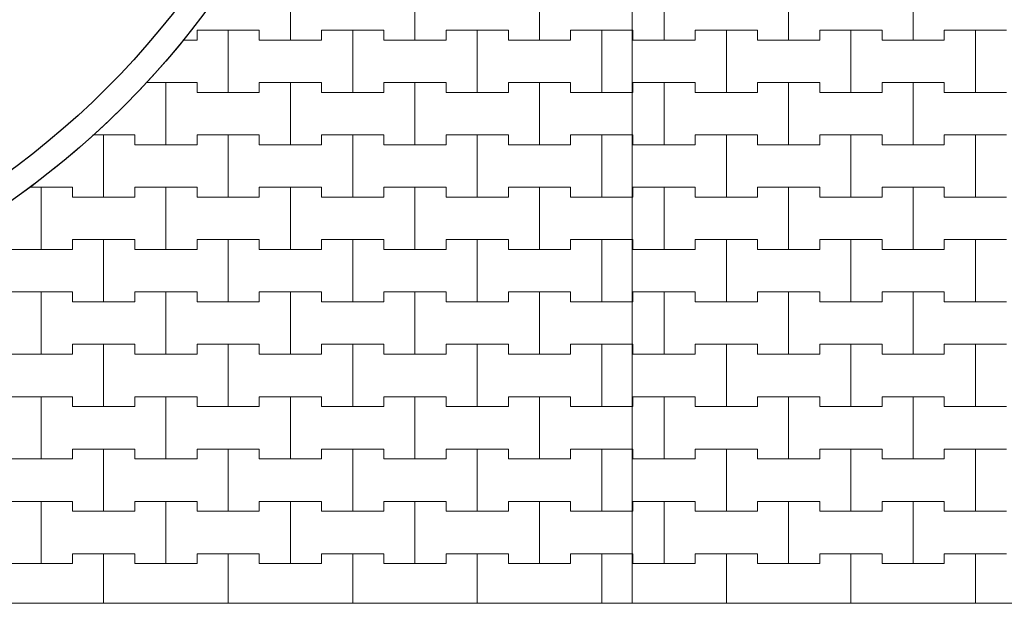
# Model space of a CAD drawing. Extents: x 363816 to 622928, y -49748 to 18386.
# Drawn here: x 544783 to 554665, y -49748 to -43894 of the extents above; entities that cross this region are included whole.
import ezdxf

# ---------------------------------------------------------------- set-up
doc = ezdxf.new("R2010")
doc.units = 0
doc.header["$MEASUREMENT"] = 0
for name, color, linetype, lineweight in [('2D - Ogólne_Nr_Pióra__121', 7, 'Continuous', 5), ('2D - Ogólne_Nr_Pióra__19', 255, 'Continuous', 0), ('2D - Ogólne_Nr_Pióra__41', 7, 'Continuous', 30)]:
    doc.layers.add(name, color=color, linetype=linetype, lineweight=lineweight)
doc.layers.add('2D - Ogólne_Nr_Pióra__141', color=7, linetype='Continuous', lineweight=0, true_color=0xe8e8e8)

# ---------------------------------------------------------------- blocks, each defined once
blk = doc.blocks.new('*X52')
at = {"layer": '2D - Ogólne_Nr_Pióra__121', "linetype": 'Continuous'}
for p, q in [((547500, -44100), (547500, -43475)), ((547500, -43475), (547500, -44100)), ((548750, -44100), (548750, -43475)), ((548750, -43475), (548750, -44100)), ((550000, -44100), (550000, -43475)), ((550000, -43475), (550000, -44100)), ((546562.5, -44100), (546562.5, -44000)), ((546562.5, -44000), (546562.5, -44100)), ((546562.5, -44000), (546875, -44000)), ((546562.5, -44000), (547187.5, -44000)), ((546875, -44000), (547187.5, -44000)), ((546875, -44625), (546875, -44000)), ((546875, -44000), (546875, -44625)), ((547187.5, -44000), (547187.5, -44100)), ((547187.5, -44100), (547187.5, -44000)), ((547812.5, -44100), (547812.5, -44000)), ((547812.5, -44000), (547812.5, -44100)), ((547812.5, -44000), (548125, -44000)), ((547812.5, -44000), (548437.5, -44000)), ((548125, -44000), (548437.5, -44000)), ((548125, -44625), (548125, -44000)), ((548125, -44000), (548125, -44625)), ((548437.5, -44000), (548437.5, -44100)), ((548437.5, -44100), (548437.5, -44000)), ((549062.5, -44100), (549062.5, -44000)), ((549062.5, -44000), (549062.5, -44100)), ((549062.5, -44000), (549375, -44000)), ((549062.5, -44000), (549687.5, -44000)), ((549375, -44000), (549687.5, -44000)), ((549375, -44625), (549375, -44000)), ((549375, -44000), (549375, -44625)), ((549687.5, -44000), (549687.5, -44100)), ((549687.5, -44100), (549687.5, -44000)), ((550312.5, -44100), (550312.5, -44000)), ((550312.5, -44000), (550312.5, -44100)), ((550312.5, -44000), (550625, -44000)), ((550312.5, -44000), (550928.16905, -44000)), ((550625, -44000), (550928.16905, -44000)), ((550625, -44625), (550625, -44000)), ((550625, -44000), (550625, -44625)), ((546423.684463, -44100), (546562.5, -44100)), ((546423.684463, -44100), (546562.5, -44100)), ((547187.5, -44100), (547500, -44100)), ((547187.5, -44100), (547812.5, -44100)), ((547500, -44100), (547812.5, -44100)), ((548437.5, -44100), (548750, -44100)), ((548437.5, -44100), (549062.5, -44100)), ((548750, -44100), (549062.5, -44100)), ((549687.5, -44100), (550000, -44100)), ((549687.5, -44100), (550312.5, -44100)), ((550000, -44100), (550312.5, -44100)), ((546055.795237, -44525), (546250, -44525)), ((546055.795237, -44525), (546562.5, -44525)), ((546250, -44525), (546562.5, -44525)), ((546250, -45150), (546250, -44525)), ((546250, -44525), (546250, -45150)), ((546562.5, -44525), (546562.5, -44625)), ((546562.5, -44625), (546562.5, -44525)), ((547187.5, -44625), (547187.5, -44525)), ((547187.5, -44525), (547187.5, -44625)), ((547187.5, -44525), (547500, -44525)), ((547187.5, -44525), (547812.5, -44525)), ((547500, -44525), (547812.5, -44525)), ((547500, -45150), (547500, -44525)), ((547500, -44525), (547500, -45150)), ((547812.5, -44525), (547812.5, -44625)), ((547812.5, -44625), (547812.5, -44525)), ((548437.5, -44625), (548437.5, -44525)), ((548437.5, -44525), (548437.5, -44625)), ((548437.5, -44525), (548750, -44525)), ((548437.5, -44525), (549062.5, -44525)), ((548750, -44525), (549062.5, -44525)), ((548750, -45150), (548750, -44525)), ((548750, -44525), (548750, -45150)), ((549062.5, -44525), (549062.5, -44625)), ((549062.5, -44625), (549062.5, -44525)), ((549687.5, -44625), (549687.5, -44525)), ((549687.5, -44525), (549687.5, -44625)), ((549687.5, -44525), (550000, -44525)), ((549687.5, -44525), (550312.5, -44525)), ((550000, -44525), (550312.5, -44525)), ((550000, -45150), (550000, -44525)), ((550000, -44525), (550000, -45150)), ((550312.5, -44525), (550312.5, -44625)), ((550312.5, -44625), (550312.5, -44525)), ((546562.5, -44625), (546875, -44625)), ((546562.5, -44625), (547187.5, -44625)), ((546875, -44625), (547187.5, -44625)), ((547812.5, -44625), (548125, -44625)), ((547812.5, -44625), (548437.5, -44625)), ((548125, -44625), (548437.5, -44625)), ((549062.5, -44625), (549375, -44625)), ((549062.5, -44625), (549687.5, -44625)), ((549375, -44625), (549687.5, -44625)), ((550312.5, -44625), (550625, -44625)), ((550312.5, -44625), (550928.16905, -44625)), ((550625, -44625), (550928.16905, -44625)), ((545518.54127, -45050), (545625, -45050)), ((545518.54127, -45050), (545937.5, -45050)), ((545625, -45050), (545937.5, -45050)), ((545625, -45675), (545625, -45050)), ((545625, -45050), (545625, -45675)), ((545937.5, -45050), (545937.5, -45150)), ((545937.5, -45150), (545937.5, -45050)), ((546562.5, -45150), (546562.5, -45050)), ((546562.5, -45050), (546562.5, -45150)), ((546562.5, -45050), (546875, -45050)), ((546562.5, -45050), (547187.5, -45050)), ((546875, -45050), (547187.5, -45050)), ((546875, -45675), (546875, -45050)), ((546875, -45050), (546875, -45675)), ((547187.5, -45050), (547187.5, -45150)), ((547187.5, -45150), (547187.5, -45050)), ((547812.5, -45150), (547812.5, -45050)), ((547812.5, -45050), (547812.5, -45150)), ((547812.5, -45050), (548125, -45050)), ((547812.5, -45050), (548437.5, -45050)), ((548125, -45050), (548437.5, -45050)), ((548125, -45675), (548125, -45050)), ((548125, -45050), (548125, -45675)), ((548437.5, -45050), (548437.5, -45150)), ((548437.5, -45150), (548437.5, -45050)), ((549062.5, -45150), (549062.5, -45050)), ((549062.5, -45050), (549062.5, -45150)), ((549062.5, -45050), (549375, -45050)), ((549062.5, -45050), (549687.5, -45050)), ((549375, -45050), (549687.5, -45050)), ((549375, -45675), (549375, -45050)), ((549375, -45050), (549375, -45675)), ((549687.5, -45050), (549687.5, -45150)), ((549687.5, -45150), (549687.5, -45050)), ((550312.5, -45150), (550312.5, -45050)), ((550312.5, -45050), (550312.5, -45150)), ((550312.5, -45050), (550625, -45050)), ((550312.5, -45050), (550928.16905, -45050)), ((550625, -45050), (550928.16905, -45050)), ((550625, -45675), (550625, -45050)), ((550625, -45050), (550625, -45675)), ((545937.5, -45150), (546250, -45150)), ((545937.5, -45150), (546562.5, -45150)), ((546250, -45150), (546562.5, -45150)), ((547187.5, -45150), (547500, -45150)), ((547187.5, -45150), (547812.5, -45150)), ((547500, -45150), (547812.5, -45150)), ((548437.5, -45150), (548750, -45150)), ((548437.5, -45150), (549062.5, -45150)), ((548750, -45150), (549062.5, -45150)), ((549687.5, -45150), (550000, -45150)), ((549687.5, -45150), (550312.5, -45150)), ((550000, -45150), (550312.5, -45150)), ((544878.476901, -45575), (545000, -45575)), ((544878.476901, -45575), (545312.5, -45575)), ((545000, -45575), (545312.5, -45575)), ((545000, -46200), (545000, -45575)), ((545000, -45575), (545000, -46200)), ((545312.5, -45575), (545312.5, -45675)), ((545312.5, -45675), (545312.5, -45575)), ((545937.5, -45675), (545937.5, -45575)), ((545937.5, -45575), (545937.5, -45675)), ((545937.5, -45575), (546250, -45575)), ((545937.5, -45575), (546562.5, -45575)), ((546250, -45575), (546562.5, -45575)), ((546250, -46200), (546250, -45575)), ((546250, -45575), (546250, -46200)), ((546562.5, -45575), (546562.5, -45675)), ((546562.5, -45675), (546562.5, -45575)), ((547187.5, -45675), (547187.5, -45575)), ((547187.5, -45575), (547187.5, -45675)), ((547187.5, -45575), (547500, -45575)), ((547187.5, -45575), (547812.5, -45575)), ((547500, -45575), (547812.5, -45575)), ((547500, -46200), (547500, -45575)), ((547500, -45575), (547500, -46200)), ((547812.5, -45575), (547812.5, -45675)), ((547812.5, -45675), (547812.5, -45575)), ((548437.5, -45675), (548437.5, -45575)), ((548437.5, -45575), (548437.5, -45675)), ((548437.5, -45575), (548750, -45575)), ((548437.5, -45575), (549062.5, -45575)), ((548750, -45575), (549062.5, -45575)), ((548750, -46200), (548750, -45575)), ((548750, -45575), (548750, -46200)), ((549062.5, -45575), (549062.5, -45675)), ((549062.5, -45675), (549062.5, -45575)), ((549687.5, -45675), (549687.5, -45575)), ((549687.5, -45575), (549687.5, -45675)), ((549687.5, -45575), (550000, -45575)), ((549687.5, -45575), (550312.5, -45575)), ((550000, -45575), (550312.5, -45575)), ((550000, -46200), (550000, -45575)), ((550000, -45575), (550000, -46200)), ((550312.5, -45575), (550312.5, -45675)), ((550312.5, -45675), (550312.5, -45575)), ((545312.5, -45675), (545625, -45675)), ((545312.5, -45675), (545937.5, -45675)), ((545625, -45675), (545937.5, -45675)), ((546562.5, -45675), (546875, -45675)), ((546562.5, -45675), (547187.5, -45675)), ((546875, -45675), (547187.5, -45675)), ((547812.5, -45675), (548125, -45675)), ((547812.5, -45675), (548437.5, -45675)), ((548125, -45675), (548437.5, -45675)), ((549062.5, -45675), (549375, -45675)), ((549062.5, -45675), (549687.5, -45675)), ((549375, -45675), (549687.5, -45675)), ((550312.5, -45675), (550625, -45675)), ((550312.5, -45675), (550928.16905, -45675)), ((550625, -45675), (550928.16905, -45675)), ((545312.5, -46200), (545312.5, -46100)), ((545312.5, -46100), (545312.5, -46200)), ((545312.5, -46100), (545625, -46100)), ((545312.5, -46100), (545937.5, -46100)), ((545625, -46100), (545937.5, -46100)), ((545625, -46725), (545625, -46100)), ((545625, -46100), (545625, -46725)), ((545937.5, -46100), (545937.5, -46200)), ((545937.5, -46200), (545937.5, -46100)), ((546562.5, -46200), (546562.5, -46100)), ((546562.5, -46100), (546562.5, -46200)), ((546562.5, -46100), (546875, -46100)), ((546562.5, -46100), (547187.5, -46100)), ((546875, -46100), (547187.5, -46100)), ((546875, -46725), (546875, -46100)), ((546875, -46100), (546875, -46725)), ((547187.5, -46100), (547187.5, -46200)), ((547187.5, -46200), (547187.5, -46100)), ((547812.5, -46200), (547812.5, -46100)), ((547812.5, -46100), (547812.5, -46200)), ((547812.5, -46100), (548125, -46100)), ((547812.5, -46100), (548437.5, -46100)), ((548125, -46100), (548437.5, -46100)), ((548125, -46725), (548125, -46100)), ((548125, -46100), (548125, -46725)), ((548437.5, -46100), (548437.5, -46200)), ((548437.5, -46200), (548437.5, -46100)), ((549062.5, -46200), (549062.5, -46100)), ((549062.5, -46100), (549062.5, -46200)), ((549062.5, -46100), (549375, -46100)), ((549062.5, -46100), (549687.5, -46100)), ((549375, -46100), (549687.5, -46100)), ((549375, -46725), (549375, -46100)), ((549375, -46100), (549375, -46725)), ((549687.5, -46100), (549687.5, -46200)), ((549687.5, -46200), (549687.5, -46100)), ((550312.5, -46200), (550312.5, -46100)), ((550312.5, -46100), (550312.5, -46200)), ((550312.5, -46100), (550625, -46100)), ((550312.5, -46100), (550928.16905, -46100)), ((550625, -46100), (550928.16905, -46100)), ((550625, -46725), (550625, -46100)), ((550625, -46100), (550625, -46725)), ((544687.5, -46200), (545000, -46200)), ((544687.5, -46200), (545312.5, -46200)), ((545000, -46200), (545312.5, -46200)), ((545937.5, -46200), (546250, -46200)), ((545937.5, -46200), (546562.5, -46200)), ((546250, -46200), (546562.5, -46200)), ((547187.5, -46200), (547500, -46200)), ((547187.5, -46200), (547812.5, -46200)), ((547500, -46200), (547812.5, -46200)), ((548437.5, -46200), (548750, -46200)), ((548437.5, -46200), (549062.5, -46200)), ((548750, -46200), (549062.5, -46200)), ((549687.5, -46200), (550000, -46200)), ((549687.5, -46200), (550312.5, -46200)), ((550000, -46200), (550312.5, -46200)), ((544687.5, -46625), (545000, -46625)), ((544687.5, -46625), (545312.5, -46625)), ((545000, -46625), (545312.5, -46625)), ((545000, -47250), (545000, -46625)), ((545000, -46625), (545000, -47250)), ((545312.5, -46625), (545312.5, -46725)), ((545312.5, -46725), (545312.5, -46625)), ((545937.5, -46725), (545937.5, -46625)), ((545937.5, -46625), (545937.5, -46725)), ((545937.5, -46625), (546250, -46625)), ((545937.5, -46625), (546562.5, -46625)), ((546250, -46625), (546562.5, -46625)), ((546250, -47250), (546250, -46625)), ((546250, -46625), (546250, -47250)), ((546562.5, -46625), (546562.5, -46725)), ((546562.5, -46725), (546562.5, -46625)), ((547187.5, -46725), (547187.5, -46625)), ((547187.5, -46625), (547187.5, -46725)), ((547187.5, -46625), (547500, -46625)), ((547187.5, -46625), (547812.5, -46625)), ((547500, -46625), (547812.5, -46625)), ((547500, -47250), (547500, -46625)), ((547500, -46625), (547500, -47250)), ((547812.5, -46625), (547812.5, -46725)), ((547812.5, -46725), (547812.5, -46625)), ((548437.5, -46725), (548437.5, -46625)), ((548437.5, -46625), (548437.5, -46725)), ((548437.5, -46625), (548750, -46625)), ((548437.5, -46625), (549062.5, -46625)), ((548750, -46625), (549062.5, -46625)), ((548750, -47250), (548750, -46625)), ((548750, -46625), (548750, -47250)), ((549062.5, -46625), (549062.5, -46725)), ((549062.5, -46725), (549062.5, -46625)), ((549687.5, -46725), (549687.5, -46625)), ((549687.5, -46625), (549687.5, -46725)), ((549687.5, -46625), (550000, -46625)), ((549687.5, -46625), (550312.5, -46625)), ((550000, -46625), (550312.5, -46625)), ((550000, -47250), (550000, -46625)), ((550000, -46625), (550000, -47250)), ((550312.5, -46625), (550312.5, -46725)), ((550312.5, -46725), (550312.5, -46625)), ((545312.5, -46725), (545625, -46725)), ((545312.5, -46725), (545937.5, -46725)), ((545625, -46725), (545937.5, -46725)), ((546562.5, -46725), (546875, -46725)), ((546562.5, -46725), (547187.5, -46725)), ((546875, -46725), (547187.5, -46725)), ((547812.5, -46725), (548125, -46725)), ((547812.5, -46725), (548437.5, -46725)), ((548125, -46725), (548437.5, -46725)), ((549062.5, -46725), (549375, -46725)), ((549062.5, -46725), (549687.5, -46725)), ((549375, -46725), (549687.5, -46725)), ((550312.5, -46725), (550625, -46725)), ((550312.5, -46725), (550928.16905, -46725)), ((550625, -46725), (550928.16905, -46725)), ((545312.5, -47250), (545312.5, -47150)), ((545312.5, -47150), (545312.5, -47250)), ((545312.5, -47150), (545625, -47150)), ((545312.5, -47150), (545937.5, -47150)), ((545625, -47150), (545937.5, -47150)), ((545625, -47775), (545625, -47150)), ((545625, -47150), (545625, -47775)), ((545937.5, -47150), (545937.5, -47250)), ((545937.5, -47250), (545937.5, -47150)), ((546562.5, -47250), (546562.5, -47150)), ((546562.5, -47150), (546562.5, -47250)), ((546562.5, -47150), (546875, -47150)), ((546562.5, -47150), (547187.5, -47150)), ((546875, -47150), (547187.5, -47150)), ((546875, -47775), (546875, -47150)), ((546875, -47150), (546875, -47775)), ((547187.5, -47150), (547187.5, -47250)), ((547187.5, -47250), (547187.5, -47150)), ((547812.5, -47250), (547812.5, -47150)), ((547812.5, -47150), (547812.5, -47250)), ((547812.5, -47150), (548125, -47150)), ((547812.5, -47150), (548437.5, -47150)), ((548125, -47150), (548437.5, -47150)), ((548125, -47775), (548125, -47150)), ((548125, -47150), (548125, -47775)), ((548437.5, -47150), (548437.5, -47250)), ((548437.5, -47250), (548437.5, -47150)), ((549062.5, -47250), (549062.5, -47150)), ((549062.5, -47150), (549062.5, -47250)), ((549062.5, -47150), (549375, -47150)), ((549062.5, -47150), (549687.5, -47150)), ((549375, -47150), (549687.5, -47150)), ((549375, -47775), (549375, -47150)), ((549375, -47150), (549375, -47775)), ((549687.5, -47150), (549687.5, -47250)), ((549687.5, -47250), (549687.5, -47150)), ((550312.5, -47250), (550312.5, -47150)), ((550312.5, -47150), (550312.5, -47250)), ((550312.5, -47150), (550625, -47150)), ((550312.5, -47150), (550928.16905, -47150)), ((550625, -47150), (550928.16905, -47150)), ((550625, -47775), (550625, -47150)), ((550625, -47150), (550625, -47775)), ((544687.5, -47250), (545000, -47250)), ((544687.5, -47250), (545312.5, -47250)), ((545000, -47250), (545312.5, -47250)), ((545937.5, -47250), (546250, -47250)), ((545937.5, -47250), (546562.5, -47250)), ((546250, -47250), (546562.5, -47250)), ((547187.5, -47250), (547500, -47250)), ((547187.5, -47250), (547812.5, -47250)), ((547500, -47250), (547812.5, -47250)), ((548437.5, -47250), (548750, -47250)), ((548437.5, -47250), (549062.5, -47250)), ((548750, -47250), (549062.5, -47250)), ((549687.5, -47250), (550000, -47250)), ((549687.5, -47250), (550312.5, -47250)), ((550000, -47250), (550312.5, -47250)), ((544687.5, -47675), (545000, -47675)), ((544687.5, -47675), (545312.5, -47675)), ((545000, -47675), (545312.5, -47675)), ((545000, -48300), (545000, -47675)), ((545000, -47675), (545000, -48300)), ((545312.5, -47675), (545312.5, -47775)), ((545312.5, -47775), (545312.5, -47675)), ((545937.5, -47775), (545937.5, -47675)), ((545937.5, -47675), (545937.5, -47775)), ((545937.5, -47675), (546250, -47675)), ((545937.5, -47675), (546562.5, -47675)), ((546250, -47675), (546562.5, -47675)), ((546250, -48300), (546250, -47675)), ((546250, -47675), (546250, -48300)), ((546562.5, -47675), (546562.5, -47775)), ((546562.5, -47775), (546562.5, -47675)), ((547187.5, -47775), (547187.5, -47675)), ((547187.5, -47675), (547187.5, -47775)), ((547187.5, -47675), (547500, -47675)), ((547187.5, -47675), (547812.5, -47675)), ((547500, -47675), (547812.5, -47675)), ((547500, -48300), (547500, -47675)), ((547500, -47675), (547500, -48300)), ((547812.5, -47675), (547812.5, -47775)), ((547812.5, -47775), (547812.5, -47675)), ((548437.5, -47775), (548437.5, -47675)), ((548437.5, -47675), (548437.5, -47775)), ((548437.5, -47675), (548750, -47675)), ((548437.5, -47675), (549062.5, -47675)), ((548750, -47675), (549062.5, -47675)), ((548750, -48300), (548750, -47675)), ((548750, -47675), (548750, -48300)), ((549062.5, -47675), (549062.5, -47775)), ((549062.5, -47775), (549062.5, -47675)), ((549687.5, -47775), (549687.5, -47675)), ((549687.5, -47675), (549687.5, -47775)), ((549687.5, -47675), (550000, -47675)), ((549687.5, -47675), (550312.5, -47675)), ((550000, -47675), (550312.5, -47675)), ((550000, -48300), (550000, -47675)), ((550000, -47675), (550000, -48300)), ((550312.5, -47675), (550312.5, -47775)), ((550312.5, -47775), (550312.5, -47675)), ((545312.5, -47775), (545625, -47775)), ((545312.5, -47775), (545937.5, -47775)), ((545625, -47775), (545937.5, -47775)), ((546562.5, -47775), (546875, -47775)), ((546562.5, -47775), (547187.5, -47775)), ((546875, -47775), (547187.5, -47775)), ((547812.5, -47775), (548125, -47775)), ((547812.5, -47775), (548437.5, -47775)), ((548125, -47775), (548437.5, -47775)), ((549062.5, -47775), (549375, -47775)), ((549062.5, -47775), (549687.5, -47775)), ((549375, -47775), (549687.5, -47775)), ((550312.5, -47775), (550625, -47775)), ((550312.5, -47775), (550928.16905, -47775)), ((550625, -47775), (550928.16905, -47775)), ((545312.5, -48300), (545312.5, -48200)), ((545312.5, -48200), (545312.5, -48300)), ((545312.5, -48200), (545625, -48200)), ((545312.5, -48200), (545937.5, -48200)), ((545625, -48200), (545937.5, -48200)), ((545625, -48825), (545625, -48200)), ((545625, -48200), (545625, -48825)), ((545937.5, -48200), (545937.5, -48300)), ((545937.5, -48300), (545937.5, -48200)), ((546562.5, -48300), (546562.5, -48200)), ((546562.5, -48200), (546562.5, -48300)), ((546562.5, -48200), (546875, -48200)), ((546562.5, -48200), (547187.5, -48200)), ((546875, -48200), (547187.5, -48200)), ((546875, -48825), (546875, -48200)), ((546875, -48200), (546875, -48825)), ((547187.5, -48200), (547187.5, -48300)), ((547187.5, -48300), (547187.5, -48200)), ((547812.5, -48300), (547812.5, -48200)), ((547812.5, -48200), (547812.5, -48300)), ((547812.5, -48200), (548125, -48200)), ((547812.5, -48200), (548437.5, -48200)), ((548125, -48200), (548437.5, -48200)), ((548125, -48825), (548125, -48200)), ((548125, -48200), (548125, -48825)), ((548437.5, -48200), (548437.5, -48300)), ((548437.5, -48300), (548437.5, -48200)), ((549062.5, -48300), (549062.5, -48200)), ((549062.5, -48200), (549062.5, -48300)), ((549062.5, -48200), (549375, -48200)), ((549062.5, -48200), (549687.5, -48200)), ((549375, -48200), (549687.5, -48200)), ((549375, -48825), (549375, -48200)), ((549375, -48200), (549375, -48825)), ((549687.5, -48200), (549687.5, -48300)), ((549687.5, -48300), (549687.5, -48200)), ((550312.5, -48300), (550312.5, -48200)), ((550312.5, -48200), (550312.5, -48300)), ((550312.5, -48200), (550625, -48200)), ((550312.5, -48200), (550928.16905, -48200)), ((550625, -48200), (550928.16905, -48200)), ((550625, -48825), (550625, -48200)), ((550625, -48200), (550625, -48825)), ((544687.5, -48300), (545000, -48300)), ((544687.5, -48300), (545312.5, -48300)), ((545000, -48300), (545312.5, -48300)), ((545937.5, -48300), (546250, -48300)), ((545937.5, -48300), (546562.5, -48300)), ((546250, -48300), (546562.5, -48300)), ((547187.5, -48300), (547500, -48300)), ((547187.5, -48300), (547812.5, -48300)), ((547500, -48300), (547812.5, -48300)), ((548437.5, -48300), (548750, -48300)), ((548437.5, -48300), (549062.5, -48300)), ((548750, -48300), (549062.5, -48300)), ((549687.5, -48300), (550000, -48300)), ((549687.5, -48300), (550312.5, -48300)), ((550000, -48300), (550312.5, -48300)), ((544687.5, -48725), (545000, -48725)), ((544687.5, -48725), (545312.5, -48725)), ((545000, -48725), (545312.5, -48725)), ((545000, -49350), (545000, -48725)), ((545000, -48725), (545000, -49350)), ((545312.5, -48725), (545312.5, -48825)), ((545312.5, -48825), (545312.5, -48725)), ((545937.5, -48825), (545937.5, -48725)), ((545937.5, -48725), (545937.5, -48825)), ((545937.5, -48725), (546250, -48725)), ((545937.5, -48725), (546562.5, -48725)), ((546250, -48725), (546562.5, -48725)), ((546250, -49350), (546250, -48725)), ((546250, -48725), (546250, -49350)), ((546562.5, -48725), (546562.5, -48825)), ((546562.5, -48825), (546562.5, -48725)), ((547187.5, -48825), (547187.5, -48725)), ((547187.5, -48725), (547187.5, -48825)), ((547187.5, -48725), (547500, -48725)), ((547187.5, -48725), (547812.5, -48725)), ((547500, -48725), (547812.5, -48725)), ((547500, -49350), (547500, -48725)), ((547500, -48725), (547500, -49350)), ((547812.5, -48725), (547812.5, -48825)), ((547812.5, -48825), (547812.5, -48725)), ((548437.5, -48825), (548437.5, -48725)), ((548437.5, -48725), (548437.5, -48825)), ((548437.5, -48725), (548750, -48725)), ((548437.5, -48725), (549062.5, -48725)), ((548750, -48725), (549062.5, -48725)), ((548750, -49350), (548750, -48725)), ((548750, -48725), (548750, -49350)), ((549062.5, -48725), (549062.5, -48825)), ((549062.5, -48825), (549062.5, -48725)), ((549687.5, -48825), (549687.5, -48725)), ((549687.5, -48725), (549687.5, -48825)), ((549687.5, -48725), (550000, -48725)), ((549687.5, -48725), (550312.5, -48725)), ((550000, -48725), (550312.5, -48725)), ((550000, -49350), (550000, -48725)), ((550000, -48725), (550000, -49350)), ((550312.5, -48725), (550312.5, -48825)), ((550312.5, -48825), (550312.5, -48725)), ((545312.5, -48825), (545625, -48825)), ((545312.5, -48825), (545937.5, -48825)), ((545625, -48825), (545937.5, -48825)), ((546562.5, -48825), (546875, -48825)), ((546562.5, -48825), (547187.5, -48825)), ((546875, -48825), (547187.5, -48825)), ((547812.5, -48825), (548125, -48825)), ((547812.5, -48825), (548437.5, -48825)), ((548125, -48825), (548437.5, -48825)), ((549062.5, -48825), (549375, -48825)), ((549062.5, -48825), (549687.5, -48825)), ((549375, -48825), (549687.5, -48825)), ((550312.5, -48825), (550625, -48825)), ((550312.5, -48825), (550928.16905, -48825)), ((550625, -48825), (550928.16905, -48825)), ((545312.5, -49350), (545312.5, -49250)), ((545312.5, -49250), (545312.5, -49350)), ((545312.5, -49250), (545625, -49250)), ((545312.5, -49250), (545937.5, -49250)), ((545625, -49250), (545937.5, -49250)), ((545625, -49747.626973), (545625, -49250)), ((545625, -49250), (545625, -49747.626973)), ((545937.5, -49250), (545937.5, -49350)), ((545937.5, -49350), (545937.5, -49250)), ((546562.5, -49350), (546562.5, -49250)), ((546562.5, -49250), (546562.5, -49350)), ((546562.5, -49250), (546875, -49250)), ((546562.5, -49250), (547187.5, -49250)), ((546875, -49250), (547187.5, -49250)), ((546875, -49747.626973), (546875, -49250)), ((546875, -49250), (546875, -49747.626973)), ((547187.5, -49250), (547187.5, -49350)), ((547187.5, -49350), (547187.5, -49250)), ((547812.5, -49350), (547812.5, -49250)), ((547812.5, -49250), (547812.5, -49350)), ((547812.5, -49250), (548125, -49250)), ((547812.5, -49250), (548437.5, -49250)), ((548125, -49250), (548437.5, -49250)), ((548125, -49747.626973), (548125, -49250)), ((548125, -49250), (548125, -49747.626973)), ((548437.5, -49250), (548437.5, -49350)), ((548437.5, -49350), (548437.5, -49250)), ((549062.5, -49350), (549062.5, -49250)), ((549062.5, -49250), (549062.5, -49350)), ((549062.5, -49250), (549375, -49250)), ((549062.5, -49250), (549687.5, -49250)), ((549375, -49250), (549687.5, -49250)), ((549375, -49747.626973), (549375, -49250)), ((549375, -49250), (549375, -49747.626973)), ((549687.5, -49250), (549687.5, -49350)), ((549687.5, -49350), (549687.5, -49250)), ((550312.5, -49350), (550312.5, -49250)), ((550312.5, -49250), (550312.5, -49350)), ((550312.5, -49250), (550625, -49250)), ((550312.5, -49250), (550928.16905, -49250)), ((550625, -49250), (550928.16905, -49250)), ((550625, -49747.626973), (550625, -49250)), ((550625, -49250), (550625, -49747.626973)), ((544687.5, -49350), (545000, -49350)), ((544687.5, -49350), (545312.5, -49350)), ((545000, -49350), (545312.5, -49350)), ((545937.5, -49350), (546250, -49350)), ((545937.5, -49350), (546562.5, -49350)), ((546250, -49350), (546562.5, -49350)), ((547187.5, -49350), (547500, -49350)), ((547187.5, -49350), (547812.5, -49350)), ((547500, -49350), (547812.5, -49350)), ((548437.5, -49350), (548750, -49350)), ((548437.5, -49350), (549062.5, -49350)), ((548750, -49350), (549062.5, -49350)), ((549687.5, -49350), (550000, -49350)), ((549687.5, -49350), (550312.5, -49350)), ((550000, -49350), (550312.5, -49350))]:
    blk.add_line(p, q, dxfattribs=at)
blk = doc.blocks.new('Wypełnienie_26')
at = {"layer": '2D - Ogólne_Nr_Pióra__141', "linetype": 'Continuous'}
for p, q in [((550928.2, -49747.6), (550928.2, -27747.6)), ((528821.3, -49747.6), (550928.2, -49747.6))]:
    blk.add_line(p, q, dxfattribs=at)
for start, end in [(321.0959, 60.39475), (224.03524, 321.0959)]:
    blk.add_arc((539821.3, -38747.6), 8500, start, end, dxfattribs=at)
at = {"layer": '2D - Ogólne_Nr_Pióra__121', "linetype": 'Continuous'}
blk.add_blockref('*X52', (0, 0), dxfattribs=at)
blk = doc.blocks.new('*X58')
at = {"layer": '2D - Ogólne_Nr_Pióra__121', "linetype": 'Continuous'}
for p, q in [((551250, -44100), (551250, -43475)), ((551250, -43475), (551250, -44100)), ((552500, -44100), (552500, -43475)), ((552500, -43475), (552500, -44100)), ((553750, -44100), (553750, -43475)), ((553750, -43475), (553750, -44100)), ((550928.16905, -44000), (550937.5, -44000)), ((550928.16905, -44000), (550937.5, -44000)), ((550937.5, -44000), (550937.5, -44100)), ((550937.5, -44100), (550937.5, -44000)), ((551562.5, -44100), (551562.5, -44000)), ((551562.5, -44000), (551562.5, -44100)), ((551562.5, -44000), (551875, -44000)), ((551562.5, -44000), (552187.5, -44000)), ((551875, -44000), (552187.5, -44000)), ((551875, -44625), (551875, -44000)), ((551875, -44000), (551875, -44625)), ((552187.5, -44000), (552187.5, -44100)), ((552187.5, -44100), (552187.5, -44000)), ((552812.5, -44100), (552812.5, -44000)), ((552812.5, -44000), (552812.5, -44100)), ((552812.5, -44000), (553125, -44000)), ((552812.5, -44000), (553437.5, -44000)), ((553125, -44000), (553437.5, -44000)), ((553125, -44625), (553125, -44000)), ((553125, -44000), (553125, -44625)), ((553437.5, -44000), (553437.5, -44100)), ((553437.5, -44100), (553437.5, -44000)), ((554062.5, -44100), (554062.5, -44000)), ((554062.5, -44000), (554062.5, -44100)), ((554062.5, -44000), (554375, -44000)), ((554062.5, -44000), (554687.5, -44000)), ((554375, -44000), (554687.5, -44000)), ((554375, -44625), (554375, -44000)), ((554375, -44000), (554375, -44625)), ((550937.5, -44100), (551250, -44100)), ((550937.5, -44100), (551562.5, -44100)), ((551250, -44100), (551562.5, -44100)), ((552187.5, -44100), (552500, -44100)), ((552187.5, -44100), (552812.5, -44100)), ((552500, -44100), (552812.5, -44100)), ((553437.5, -44100), (553750, -44100)), ((553437.5, -44100), (554062.5, -44100)), ((553750, -44100), (554062.5, -44100)), ((550937.5, -44625), (550937.5, -44525)), ((550937.5, -44525), (550937.5, -44625)), ((550937.5, -44525), (551250, -44525)), ((550937.5, -44525), (551562.5, -44525)), ((551250, -44525), (551562.5, -44525)), ((551250, -45150), (551250, -44525)), ((551250, -44525), (551250, -45150)), ((551562.5, -44525), (551562.5, -44625)), ((551562.5, -44625), (551562.5, -44525)), ((552187.5, -44625), (552187.5, -44525)), ((552187.5, -44525), (552187.5, -44625)), ((552187.5, -44525), (552500, -44525)), ((552187.5, -44525), (552812.5, -44525)), ((552500, -44525), (552812.5, -44525)), ((552500, -45150), (552500, -44525)), ((552500, -44525), (552500, -45150)), ((552812.5, -44525), (552812.5, -44625)), ((552812.5, -44625), (552812.5, -44525)), ((553437.5, -44625), (553437.5, -44525)), ((553437.5, -44525), (553437.5, -44625)), ((553437.5, -44525), (553750, -44525)), ((553437.5, -44525), (554062.5, -44525)), ((553750, -44525), (554062.5, -44525)), ((553750, -45150), (553750, -44525)), ((553750, -44525), (553750, -45150)), ((554062.5, -44525), (554062.5, -44625)), ((554062.5, -44625), (554062.5, -44525)), ((550928.16905, -44625), (550937.5, -44625)), ((550928.16905, -44625), (550937.5, -44625)), ((551562.5, -44625), (551875, -44625)), ((551562.5, -44625), (552187.5, -44625)), ((551875, -44625), (552187.5, -44625)), ((552812.5, -44625), (553125, -44625)), ((552812.5, -44625), (553437.5, -44625)), ((553125, -44625), (553437.5, -44625)), ((554062.5, -44625), (554375, -44625)), ((554062.5, -44625), (554687.5, -44625)), ((554375, -44625), (554687.5, -44625)), ((550928.16905, -45050), (550937.5, -45050)), ((550928.16905, -45050), (550937.5, -45050)), ((550937.5, -45050), (550937.5, -45150)), ((550937.5, -45150), (550937.5, -45050)), ((551562.5, -45150), (551562.5, -45050)), ((551562.5, -45050), (551562.5, -45150)), ((551562.5, -45050), (551875, -45050)), ((551562.5, -45050), (552187.5, -45050)), ((551875, -45050), (552187.5, -45050)), ((551875, -45675), (551875, -45050)), ((551875, -45050), (551875, -45675)), ((552187.5, -45050), (552187.5, -45150)), ((552187.5, -45150), (552187.5, -45050)), ((552812.5, -45150), (552812.5, -45050)), ((552812.5, -45050), (552812.5, -45150)), ((552812.5, -45050), (553125, -45050)), ((552812.5, -45050), (553437.5, -45050)), ((553125, -45050), (553437.5, -45050)), ((553125, -45675), (553125, -45050)), ((553125, -45050), (553125, -45675)), ((553437.5, -45050), (553437.5, -45150)), ((553437.5, -45150), (553437.5, -45050)), ((554062.5, -45150), (554062.5, -45050)), ((554062.5, -45050), (554062.5, -45150)), ((554062.5, -45050), (554375, -45050)), ((554062.5, -45050), (554687.5, -45050)), ((554375, -45050), (554687.5, -45050)), ((554375, -45675), (554375, -45050)), ((554375, -45050), (554375, -45675)), ((550937.5, -45150), (551250, -45150)), ((550937.5, -45150), (551562.5, -45150)), ((551250, -45150), (551562.5, -45150)), ((552187.5, -45150), (552500, -45150)), ((552187.5, -45150), (552812.5, -45150)), ((552500, -45150), (552812.5, -45150)), ((553437.5, -45150), (553750, -45150)), ((553437.5, -45150), (554062.5, -45150)), ((553750, -45150), (554062.5, -45150)), ((550937.5, -45675), (550937.5, -45575)), ((550937.5, -45575), (550937.5, -45675)), ((550937.5, -45575), (551250, -45575)), ((550937.5, -45575), (551562.5, -45575)), ((551250, -45575), (551562.5, -45575)), ((551250, -46200), (551250, -45575)), ((551250, -45575), (551250, -46200)), ((551562.5, -45575), (551562.5, -45675)), ((551562.5, -45675), (551562.5, -45575)), ((552187.5, -45675), (552187.5, -45575)), ((552187.5, -45575), (552187.5, -45675)), ((552187.5, -45575), (552500, -45575)), ((552187.5, -45575), (552812.5, -45575)), ((552500, -45575), (552812.5, -45575)), ((552500, -46200), (552500, -45575)), ((552500, -45575), (552500, -46200)), ((552812.5, -45575), (552812.5, -45675)), ((552812.5, -45675), (552812.5, -45575)), ((553437.5, -45675), (553437.5, -45575)), ((553437.5, -45575), (553437.5, -45675)), ((553437.5, -45575), (553750, -45575)), ((553437.5, -45575), (554062.5, -45575)), ((553750, -45575), (554062.5, -45575)), ((553750, -46200), (553750, -45575)), ((553750, -45575), (553750, -46200)), ((554062.5, -45575), (554062.5, -45675)), ((554062.5, -45675), (554062.5, -45575)), ((550928.16905, -45675), (550937.5, -45675)), ((550928.16905, -45675), (550937.5, -45675)), ((551562.5, -45675), (551875, -45675)), ((551562.5, -45675), (552187.5, -45675)), ((551875, -45675), (552187.5, -45675)), ((552812.5, -45675), (553125, -45675)), ((552812.5, -45675), (553437.5, -45675)), ((553125, -45675), (553437.5, -45675)), ((554062.5, -45675), (554375, -45675)), ((554062.5, -45675), (554687.5, -45675)), ((554375, -45675), (554687.5, -45675)), ((550928.16905, -46100), (550937.5, -46100)), ((550928.16905, -46100), (550937.5, -46100)), ((550937.5, -46100), (550937.5, -46200)), ((550937.5, -46200), (550937.5, -46100)), ((551562.5, -46200), (551562.5, -46100)), ((551562.5, -46100), (551562.5, -46200)), ((551562.5, -46100), (551875, -46100)), ((551562.5, -46100), (552187.5, -46100)), ((551875, -46100), (552187.5, -46100)), ((551875, -46725), (551875, -46100)), ((551875, -46100), (551875, -46725)), ((552187.5, -46100), (552187.5, -46200)), ((552187.5, -46200), (552187.5, -46100)), ((552812.5, -46200), (552812.5, -46100)), ((552812.5, -46100), (552812.5, -46200)), ((552812.5, -46100), (553125, -46100)), ((552812.5, -46100), (553437.5, -46100)), ((553125, -46100), (553437.5, -46100)), ((553125, -46725), (553125, -46100)), ((553125, -46100), (553125, -46725)), ((553437.5, -46100), (553437.5, -46200)), ((553437.5, -46200), (553437.5, -46100)), ((554062.5, -46200), (554062.5, -46100)), ((554062.5, -46100), (554062.5, -46200)), ((554062.5, -46100), (554375, -46100)), ((554062.5, -46100), (554687.5, -46100)), ((554375, -46100), (554687.5, -46100)), ((554375, -46725), (554375, -46100)), ((554375, -46100), (554375, -46725)), ((550937.5, -46200), (551250, -46200)), ((550937.5, -46200), (551562.5, -46200)), ((551250, -46200), (551562.5, -46200)), ((552187.5, -46200), (552500, -46200)), ((552187.5, -46200), (552812.5, -46200)), ((552500, -46200), (552812.5, -46200)), ((553437.5, -46200), (553750, -46200)), ((553437.5, -46200), (554062.5, -46200)), ((553750, -46200), (554062.5, -46200)), ((550937.5, -46725), (550937.5, -46625)), ((550937.5, -46625), (550937.5, -46725)), ((550937.5, -46625), (551250, -46625)), ((550937.5, -46625), (551562.5, -46625)), ((551250, -46625), (551562.5, -46625)), ((551250, -47250), (551250, -46625)), ((551250, -46625), (551250, -47250)), ((551562.5, -46625), (551562.5, -46725)), ((551562.5, -46725), (551562.5, -46625)), ((552187.5, -46725), (552187.5, -46625)), ((552187.5, -46625), (552187.5, -46725)), ((552187.5, -46625), (552500, -46625)), ((552187.5, -46625), (552812.5, -46625)), ((552500, -46625), (552812.5, -46625)), ((552500, -47250), (552500, -46625)), ((552500, -46625), (552500, -47250)), ((552812.5, -46625), (552812.5, -46725)), ((552812.5, -46725), (552812.5, -46625)), ((553437.5, -46725), (553437.5, -46625)), ((553437.5, -46625), (553437.5, -46725)), ((553437.5, -46625), (553750, -46625)), ((553437.5, -46625), (554062.5, -46625)), ((553750, -46625), (554062.5, -46625)), ((553750, -47250), (553750, -46625)), ((553750, -46625), (553750, -47250)), ((554062.5, -46625), (554062.5, -46725)), ((554062.5, -46725), (554062.5, -46625)), ((550928.16905, -46725), (550937.5, -46725)), ((550928.16905, -46725), (550937.5, -46725)), ((551562.5, -46725), (551875, -46725)), ((551562.5, -46725), (552187.5, -46725)), ((551875, -46725), (552187.5, -46725)), ((552812.5, -46725), (553125, -46725)), ((552812.5, -46725), (553437.5, -46725)), ((553125, -46725), (553437.5, -46725)), ((554062.5, -46725), (554375, -46725)), ((554062.5, -46725), (554687.5, -46725)), ((554375, -46725), (554687.5, -46725)), ((550928.16905, -47150), (550937.5, -47150)), ((550928.16905, -47150), (550937.5, -47150)), ((550937.5, -47150), (550937.5, -47250)), ((550937.5, -47250), (550937.5, -47150)), ((551562.5, -47250), (551562.5, -47150)), ((551562.5, -47150), (551562.5, -47250)), ((551562.5, -47150), (551875, -47150)), ((551562.5, -47150), (552187.5, -47150)), ((551875, -47150), (552187.5, -47150)), ((551875, -47775), (551875, -47150)), ((551875, -47150), (551875, -47775)), ((552187.5, -47150), (552187.5, -47250)), ((552187.5, -47250), (552187.5, -47150)), ((552812.5, -47250), (552812.5, -47150)), ((552812.5, -47150), (552812.5, -47250)), ((552812.5, -47150), (553125, -47150)), ((552812.5, -47150), (553437.5, -47150)), ((553125, -47150), (553437.5, -47150)), ((553125, -47775), (553125, -47150)), ((553125, -47150), (553125, -47775)), ((553437.5, -47150), (553437.5, -47250)), ((553437.5, -47250), (553437.5, -47150)), ((554062.5, -47250), (554062.5, -47150)), ((554062.5, -47150), (554062.5, -47250)), ((554062.5, -47150), (554375, -47150)), ((554062.5, -47150), (554687.5, -47150)), ((554375, -47150), (554687.5, -47150)), ((554375, -47775), (554375, -47150)), ((554375, -47150), (554375, -47775)), ((550937.5, -47250), (551250, -47250)), ((550937.5, -47250), (551562.5, -47250)), ((551250, -47250), (551562.5, -47250)), ((552187.5, -47250), (552500, -47250)), ((552187.5, -47250), (552812.5, -47250)), ((552500, -47250), (552812.5, -47250)), ((553437.5, -47250), (553750, -47250)), ((553437.5, -47250), (554062.5, -47250)), ((553750, -47250), (554062.5, -47250)), ((550937.5, -47775), (550937.5, -47675)), ((550937.5, -47675), (550937.5, -47775)), ((550937.5, -47675), (551250, -47675)), ((550937.5, -47675), (551562.5, -47675)), ((551250, -47675), (551562.5, -47675)), ((551250, -48300), (551250, -47675)), ((551250, -47675), (551250, -48300)), ((551562.5, -47675), (551562.5, -47775)), ((551562.5, -47775), (551562.5, -47675)), ((552187.5, -47775), (552187.5, -47675)), ((552187.5, -47675), (552187.5, -47775)), ((552187.5, -47675), (552500, -47675)), ((552187.5, -47675), (552812.5, -47675)), ((552500, -47675), (552812.5, -47675)), ((552500, -48300), (552500, -47675)), ((552500, -47675), (552500, -48300)), ((552812.5, -47675), (552812.5, -47775)), ((552812.5, -47775), (552812.5, -47675)), ((553437.5, -47775), (553437.5, -47675)), ((553437.5, -47675), (553437.5, -47775)), ((553437.5, -47675), (553750, -47675)), ((553437.5, -47675), (554062.5, -47675)), ((553750, -47675), (554062.5, -47675)), ((553750, -48300), (553750, -47675)), ((553750, -47675), (553750, -48300)), ((554062.5, -47675), (554062.5, -47775)), ((554062.5, -47775), (554062.5, -47675)), ((550928.16905, -47775), (550937.5, -47775)), ((550928.16905, -47775), (550937.5, -47775)), ((551562.5, -47775), (551875, -47775)), ((551562.5, -47775), (552187.5, -47775)), ((551875, -47775), (552187.5, -47775)), ((552812.5, -47775), (553125, -47775)), ((552812.5, -47775), (553437.5, -47775)), ((553125, -47775), (553437.5, -47775)), ((554062.5, -47775), (554375, -47775)), ((554062.5, -47775), (554687.5, -47775)), ((554375, -47775), (554687.5, -47775)), ((550928.16905, -48200), (550937.5, -48200)), ((550928.16905, -48200), (550937.5, -48200)), ((550937.5, -48200), (550937.5, -48300)), ((550937.5, -48300), (550937.5, -48200)), ((551562.5, -48300), (551562.5, -48200)), ((551562.5, -48200), (551562.5, -48300)), ((551562.5, -48200), (551875, -48200)), ((551562.5, -48200), (552187.5, -48200)), ((551875, -48200), (552187.5, -48200)), ((551875, -48825), (551875, -48200)), ((551875, -48200), (551875, -48825)), ((552187.5, -48200), (552187.5, -48300)), ((552187.5, -48300), (552187.5, -48200)), ((552812.5, -48300), (552812.5, -48200)), ((552812.5, -48200), (552812.5, -48300)), ((552812.5, -48200), (553125, -48200)), ((552812.5, -48200), (553437.5, -48200)), ((553125, -48200), (553437.5, -48200)), ((553125, -48825), (553125, -48200)), ((553125, -48200), (553125, -48825)), ((553437.5, -48200), (553437.5, -48300)), ((553437.5, -48300), (553437.5, -48200)), ((554062.5, -48300), (554062.5, -48200)), ((554062.5, -48200), (554062.5, -48300)), ((554062.5, -48200), (554375, -48200)), ((554062.5, -48200), (554687.5, -48200)), ((554375, -48200), (554687.5, -48200)), ((554375, -48825), (554375, -48200)), ((554375, -48200), (554375, -48825)), ((550937.5, -48300), (551250, -48300)), ((550937.5, -48300), (551562.5, -48300)), ((551250, -48300), (551562.5, -48300)), ((552187.5, -48300), (552500, -48300)), ((552187.5, -48300), (552812.5, -48300)), ((552500, -48300), (552812.5, -48300)), ((553437.5, -48300), (553750, -48300)), ((553437.5, -48300), (554062.5, -48300)), ((553750, -48300), (554062.5, -48300)), ((550937.5, -48825), (550937.5, -48725)), ((550937.5, -48725), (550937.5, -48825)), ((550937.5, -48725), (551250, -48725)), ((550937.5, -48725), (551562.5, -48725)), ((551250, -48725), (551562.5, -48725)), ((551250, -49350), (551250, -48725)), ((551250, -48725), (551250, -49350)), ((551562.5, -48725), (551562.5, -48825)), ((551562.5, -48825), (551562.5, -48725)), ((552187.5, -48825), (552187.5, -48725)), ((552187.5, -48725), (552187.5, -48825)), ((552187.5, -48725), (552500, -48725)), ((552187.5, -48725), (552812.5, -48725)), ((552500, -48725), (552812.5, -48725)), ((552500, -49350), (552500, -48725)), ((552500, -48725), (552500, -49350)), ((552812.5, -48725), (552812.5, -48825)), ((552812.5, -48825), (552812.5, -48725)), ((553437.5, -48825), (553437.5, -48725)), ((553437.5, -48725), (553437.5, -48825)), ((553437.5, -48725), (553750, -48725)), ((553437.5, -48725), (554062.5, -48725)), ((553750, -48725), (554062.5, -48725)), ((553750, -49350), (553750, -48725)), ((553750, -48725), (553750, -49350)), ((554062.5, -48725), (554062.5, -48825)), ((554062.5, -48825), (554062.5, -48725)), ((550928.16905, -48825), (550937.5, -48825)), ((550928.16905, -48825), (550937.5, -48825)), ((551562.5, -48825), (551875, -48825)), ((551562.5, -48825), (552187.5, -48825)), ((551875, -48825), (552187.5, -48825)), ((552812.5, -48825), (553125, -48825)), ((552812.5, -48825), (553437.5, -48825)), ((553125, -48825), (553437.5, -48825)), ((554062.5, -48825), (554375, -48825)), ((554062.5, -48825), (554687.5, -48825)), ((554375, -48825), (554687.5, -48825)), ((550928.16905, -49250), (550937.5, -49250)), ((550928.16905, -49250), (550937.5, -49250)), ((550937.5, -49250), (550937.5, -49350)), ((550937.5, -49350), (550937.5, -49250)), ((551562.5, -49350), (551562.5, -49250)), ((551562.5, -49250), (551562.5, -49350)), ((551562.5, -49250), (551875, -49250)), ((551562.5, -49250), (552187.5, -49250)), ((551875, -49250), (552187.5, -49250)), ((551875, -49747.626973), (551875, -49250)), ((551875, -49250), (551875, -49747.626973)), ((552187.5, -49250), (552187.5, -49350)), ((552187.5, -49350), (552187.5, -49250)), ((552812.5, -49350), (552812.5, -49250)), ((552812.5, -49250), (552812.5, -49350)), ((552812.5, -49250), (553125, -49250)), ((552812.5, -49250), (553437.5, -49250)), ((553125, -49250), (553437.5, -49250)), ((553125, -49747.626973), (553125, -49250)), ((553125, -49250), (553125, -49747.626973)), ((553437.5, -49250), (553437.5, -49350)), ((553437.5, -49350), (553437.5, -49250)), ((554062.5, -49350), (554062.5, -49250)), ((554062.5, -49250), (554062.5, -49350)), ((554062.5, -49250), (554375, -49250)), ((554062.5, -49250), (554687.5, -49250)), ((554375, -49250), (554687.5, -49250)), ((554375, -49747.626973), (554375, -49250)), ((554375, -49250), (554375, -49747.626973)), ((550937.5, -49350), (551250, -49350)), ((550937.5, -49350), (551562.5, -49350)), ((551250, -49350), (551562.5, -49350)), ((552187.5, -49350), (552500, -49350)), ((552187.5, -49350), (552812.5, -49350)), ((552500, -49350), (552812.5, -49350)), ((553437.5, -49350), (553750, -49350)), ((553437.5, -49350), (554062.5, -49350)), ((553750, -49350), (554062.5, -49350))]:
    blk.add_line(p, q, dxfattribs=at)
blk = doc.blocks.new('Wypełnienie_29')
at = {"layer": '2D - Ogólne_Nr_Pióra__19', "linetype": 'Continuous'}
for p, q in [((550928.2, -27747.6), (550928.2, -49747.6)), ((550928.2, -49747.6), (568928.2, -49747.6))]:
    blk.add_line(p, q, dxfattribs=at)
blk.add_arc((559928.2, -38747.6), 6500, 166.84604, 271.52966, dxfattribs=at)
at = {"layer": '2D - Ogólne_Nr_Pióra__121', "linetype": 'Continuous'}
blk.add_blockref('*X58', (0, 0), dxfattribs=at)

msp = doc.modelspace()

# ---------------------------------------------------------------- linework, layer by layer
at = {"layer": '2D - Ogólne_Nr_Pióra__41', "linetype": 'Continuous'}
for centre, radius in [((539821.3, -38747.6), 8500), ((539821.3, -38747.6), 8250), ((559928.2, -38747.6), 6500), ((559928.2, -38747.6), 6250)]:
    msp.add_circle(centre, radius, dxfattribs=at)

# ---------------------------------------------------------------- block references
at = {"layer": '2D - Ogólne_Nr_Pióra__121', "linetype": 'Continuous'}
for name in ['Wypełnienie_26', 'Wypełnienie_29']:
    msp.add_blockref(name, (0, 0), dxfattribs=at)

doc.saveas('drawing.dxf')
